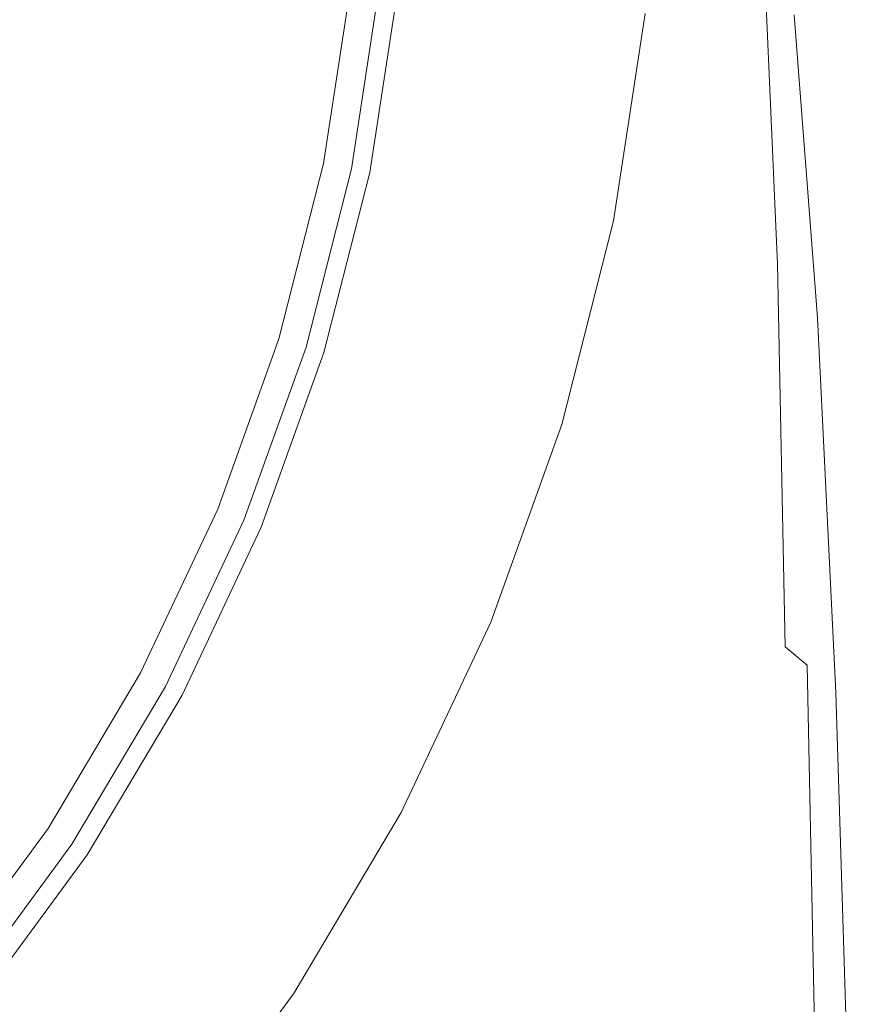
# Model space of a CAD drawing. Extents: x -25 to 25, y -152 to 38.
# Drawn here: x 16 to 25, y -13 to -2 of the extents above; entities that cross this region are included whole.
import ezdxf

# ---------------------------------------------------------------- set-up
doc = ezdxf.new("R2010")
doc.units = 0
doc.header["$LTSCALE"] = 500
doc.header["$MEASUREMENT"] = 0
doc.layers.add('CHROM', color=251, linetype='Continuous')
doc.layers.add('KOLOR', color=14, linetype='Continuous')

msp = doc.modelspace()

# ---------------------------------------------------------------- linework, layer by layer
at = {"layer": 'CHROM', "lineweight": 0}
for points, invisible_edges in [([(20.307, -2.337, 122.004), (20.615, -0.59, 122.004), (19.883, 0, 122.004), (19.782, -1.944, 122.004)], 11), ([(22.817, -0.112, 121.95), (22.688, -1.554, 121.957), (23, -2.36, 121.92), (23.081, -0.59, 121.908)], 15), ([(22.338, -0.894, 121.981), (21.933, -0.29, 121.995), (21.642, -1.714, 121.996), (22.053, -2.36, 121.984)], 15), ([(20.804, -2.774, 122.002), (21.169, -1.147, 122.002), (20.615, -0.59, 122.004), (20.307, -2.337, 122.004)], 15), ([(23.081, -0.59, 121.908), (23, -2.36, 121.92), (23.29, -3.4, 121.863), (23.303, -1.087, 121.846)], 15), ([(22.338, -0.894, 121.981), (22.053, -2.36, 121.984), (22.417, -3.158, 121.965), (22.688, -1.554, 121.957)], 15), ([(23.303, -1.087, 121.846), (23.29, -3.4, 121.863), (23.551, -4.338, 121.777), (23.489, -1.516, 121.757)], 15), ([(21.246, -3.298, 121.998), (21.642, -1.714, 121.996), (21.169, -1.147, 122.002), (20.804, -2.774, 122.002)], 15), ([(16.235, -3.225, 122.004), (16.48, -1.62, 122.004), (15.778, -1.551, 122.004), (15.543, -3.087, 122.004)], 15), ([(23.644, -1.787, 121.635), (23.489, -1.516, 121.757), (23.551, -4.338, 121.777), (23.775, -4.835, 121.65)], 15), ([(16.235, -3.225, 122.004), (16.926, -3.362, 122.004), (17.182, -1.689, 122.004), (16.48, -1.62, 122.004)], 15), ([(22.688, -1.554, 121.957), (22.417, -3.158, 121.965), (22.755, -4.276, 121.934), (23, -2.36, 121.92)], 15), ([(16.926, -3.362, 122.004), (17.618, -3.499, 122.004), (17.884, -1.758, 122.004), (17.182, -1.689, 122.004)], 15), ([(17.618, -3.499, 122.004), (18.309, -3.637, 122.004), (18.586, -1.827, 122.004), (17.884, -1.758, 122.004)], 15), ([(21.641, -3.986, 121.989), (22.053, -2.36, 121.984), (21.642, -1.714, 121.996), (21.246, -3.298, 121.998)], 15), ([(18.309, -3.637, 122.004), (19.001, -3.774, 122.004), (19.288, -1.896, 122.004), (18.586, -1.827, 122.004)], 15), ([(23.766, -1.954, 121.472), (23.644, -1.787, 121.635), (23.775, -4.835, 121.65), (23.953, -5.072, 121.48)], 13), ([(19.038, -3.781, 121.923), (19.325, -1.899, 121.923), (19.288, -1.896, 122.004), (19.001, -3.774, 122.004)], 11), ([(19.074, -3.789, 121.842), (19.363, -1.903, 121.842), (19.325, -1.899, 121.923), (19.038, -3.781, 121.923)], 15), ([(19.111, -3.796, 121.761), (19.4, -1.907, 121.761), (19.363, -1.903, 121.842), (19.074, -3.789, 121.842)], 15), ([(19.148, -3.803, 121.68), (19.437, -1.91, 121.68), (19.4, -1.907, 121.761), (19.111, -3.796, 121.761)], 15), ([(19.148, -3.803, 121.68), (19.185, -3.811, 121.599), (19.475, -1.914, 121.599), (19.437, -1.91, 121.68)], 15), ([(19.185, -3.811, 121.599), (19.221, -3.818, 121.518), (19.512, -1.918, 121.518), (19.475, -1.914, 121.599)], 15), ([(19.221, -3.818, 121.518), (19.258, -3.825, 121.437), (19.549, -1.921, 121.437), (19.512, -1.918, 121.518)], 15), ([(19.258, -3.825, 121.437), (19.295, -3.832, 121.356), (19.587, -1.925, 121.356), (19.549, -1.921, 121.437)], 15), ([(19.319, -3.837, 121.437), (19.611, -1.927, 121.437), (19.587, -1.925, 121.356), (19.295, -3.832, 121.356)], 11), ([(19.343, -3.842, 121.518), (19.635, -1.93, 121.518), (19.611, -1.927, 121.437), (19.319, -3.837, 121.437)], 15), ([(19.367, -3.847, 121.599), (19.66, -1.932, 121.599), (19.635, -1.93, 121.518), (19.343, -3.842, 121.518)], 15), ([(19.391, -3.852, 121.68), (19.684, -1.935, 121.68), (19.66, -1.932, 121.599), (19.367, -3.847, 121.599)], 15), ([(19.391, -3.852, 121.68), (19.415, -3.856, 121.761), (19.709, -1.937, 121.761), (19.684, -1.935, 121.68)], 15), ([(19.415, -3.856, 121.761), (19.439, -3.861, 121.842), (19.733, -1.939, 121.842), (19.709, -1.937, 121.761)], 15), ([(19.439, -3.861, 121.842), (19.463, -3.866, 121.923), (19.758, -1.942, 121.923), (19.733, -1.939, 121.842)], 15), ([(19.463, -3.866, 121.923), (19.487, -3.871, 122.004), (19.782, -1.944, 122.004), (19.758, -1.942, 121.923)], 15), ([(19.919, -4.148, 122.004), (20.307, -2.337, 122.004), (19.782, -1.944, 122.004), (19.487, -3.871, 122.004)], 11), ([(23.854, -2.071, 121.26), (23.766, -1.954, 121.472), (23.953, -5.072, 121.48), (24.074, -5.228, 121.264)], 15), ([(23.914, -2.152, 120.987), (23.854, -2.071, 121.26), (24.074, -5.228, 121.264), (24.152, -5.329, 120.991)], 15), ([(23.914, -2.152, 120.987), (24.152, -5.329, 120.991), (24.198, -5.398, 120.648), (23.95, -2.212, 120.643)], 11), ([(20.338, -4.499, 122.003), (20.804, -2.774, 122.002), (20.307, -2.337, 122.004), (19.919, -4.148, 122.004)], 15), ([(21.641, -3.986, 121.989), (21.998, -4.912, 121.974), (22.417, -3.158, 121.965), (22.053, -2.36, 121.984)], 15), ([(23, -2.36, 121.92), (22.755, -4.276, 121.934), (23.087, -5.88, 121.887), (23.29, -3.4, 121.863)], 15), ([(20.732, -4.998, 122), (21.246, -3.298, 121.998), (20.804, -2.774, 122.002), (20.338, -4.499, 122.003)], 15), ([(15.834, -4.8, 122.004), (16.235, -3.225, 122.004), (15.543, -3.087, 122.004), (15.159, -4.595, 122.004)], 15), ([(21.998, -4.912, 121.974), (22.327, -6.277, 121.951), (22.755, -4.276, 121.934), (22.417, -3.158, 121.965)], 15), ([(15.834, -4.8, 122.004), (16.508, -5.004, 122.004), (16.926, -3.362, 122.004), (16.235, -3.225, 122.004)], 15), ([(21.099, -5.725, 121.993), (21.641, -3.986, 121.989), (21.246, -3.298, 121.998), (20.732, -4.998, 122)], 15), ([(16.508, -5.004, 122.004), (17.183, -5.209, 122.004), (17.618, -3.499, 122.004), (16.926, -3.362, 122.004)], 15), ([(23.29, -3.4, 121.863), (23.087, -5.88, 121.887), (23.473, -8.512, 121.809), (23.551, -4.338, 121.777)], 15), ([(17.183, -5.209, 122.004), (17.857, -5.413, 122.004), (18.309, -3.637, 122.004), (17.618, -3.499, 122.004)], 15), ([(17.857, -5.413, 122.004), (18.532, -5.618, 122.004), (19.001, -3.774, 122.004), (18.309, -3.637, 122.004)], 15), ([(18.568, -5.629, 121.923), (19.038, -3.781, 121.923), (19.001, -3.774, 122.004), (18.532, -5.618, 122.004)], 11), ([(18.603, -5.639, 121.842), (19.074, -3.789, 121.842), (19.038, -3.781, 121.923), (18.568, -5.629, 121.923)], 15), ([(18.639, -5.65, 121.761), (19.111, -3.796, 121.761), (19.074, -3.789, 121.842), (18.603, -5.639, 121.842)], 15), ([(18.675, -5.661, 121.68), (19.148, -3.803, 121.68), (19.111, -3.796, 121.761), (18.639, -5.65, 121.761)], 15), ([(18.675, -5.661, 121.68), (18.711, -5.672, 121.599), (19.185, -3.811, 121.599), (19.148, -3.803, 121.68)], 15), ([(18.711, -5.672, 121.599), (18.747, -5.683, 121.518), (19.221, -3.818, 121.518), (19.185, -3.811, 121.599)], 15), ([(18.747, -5.683, 121.518), (18.783, -5.694, 121.437), (19.258, -3.825, 121.437), (19.221, -3.818, 121.518)], 15), ([(18.783, -5.694, 121.437), (18.818, -5.705, 121.356), (19.295, -3.832, 121.356), (19.258, -3.825, 121.437)], 15), ([(18.842, -5.712, 121.437), (19.319, -3.837, 121.437), (19.295, -3.832, 121.356), (18.818, -5.705, 121.356)], 11), ([(18.865, -5.719, 121.518), (19.343, -3.842, 121.518), (19.319, -3.837, 121.437), (18.842, -5.712, 121.437)], 15), ([(18.889, -5.726, 121.599), (19.367, -3.847, 121.599), (19.343, -3.842, 121.518), (18.865, -5.719, 121.518)], 15), ([(18.912, -5.733, 121.68), (19.391, -3.852, 121.68), (19.367, -3.847, 121.599), (18.889, -5.726, 121.599)], 15), ([(18.912, -5.733, 121.68), (18.936, -5.74, 121.761), (19.415, -3.856, 121.761), (19.391, -3.852, 121.68)], 15), ([(18.936, -5.74, 121.761), (18.959, -5.747, 121.842), (19.439, -3.861, 121.842), (19.415, -3.856, 121.761)], 15), ([(18.959, -5.747, 121.842), (18.983, -5.754, 121.923), (19.463, -3.866, 121.923), (19.439, -3.861, 121.842)], 15), ([(18.983, -5.754, 121.923), (19.006, -5.762, 122.004), (19.487, -3.871, 122.004), (19.463, -3.866, 121.923)], 15), ([(19.377, -5.974, 122.004), (19.919, -4.148, 122.004), (19.487, -3.871, 122.004), (19.006, -5.762, 122.004)], 11), ([(21.099, -5.725, 121.993), (21.435, -6.763, 121.983), (21.998, -4.912, 121.974), (21.641, -3.986, 121.989)], 15), ([(19.741, -6.279, 122.003), (20.338, -4.499, 122.003), (19.919, -4.148, 122.004), (19.377, -5.974, 122.004)], 15), ([(22.327, -6.277, 121.951), (22.636, -8.284, 121.919), (23.087, -5.88, 121.887), (22.755, -4.276, 121.934)], 15), ([(23.775, -4.835, 121.65), (23.551, -4.338, 121.777), (23.473, -8.512, 121.809), (23.857, -8.856, 121.658)], 15), ([(20.093, -6.767, 122.001), (20.732, -4.998, 122), (20.338, -4.499, 122.003), (19.741, -6.279, 122.003)], 15), ([(15.283, -6.331, 122.004), (15.834, -4.8, 122.004), (15.159, -4.595, 122.004), (14.632, -6.061, 122.004)], 15), ([(15.283, -6.331, 122.004), (15.935, -6.6, 122.004), (16.508, -5.004, 122.004), (15.834, -4.8, 122.004)], 15), ([(23.953, -5.072, 121.48), (23.775, -4.835, 121.65), (23.857, -8.856, 121.658), (24.088, -9.049, 121.483)], 9), ([(21.435, -6.763, 121.983), (21.736, -8.313, 121.968), (22.327, -6.277, 121.951), (21.998, -4.912, 121.974)], 15), ([(15.935, -6.6, 122.004), (16.586, -6.87, 122.004), (17.183, -5.209, 122.004), (16.508, -5.004, 122.004)], 15), ([(20.425, -7.53, 121.997), (21.099, -5.725, 121.993), (20.732, -4.998, 122), (20.093, -6.767, 122.001)], 15), ([(24.074, -5.228, 121.264), (23.953, -5.072, 121.48), (24.088, -9.049, 121.483), (24.24, -9.185, 121.266)], 15), ([(16.586, -6.87, 122.004), (17.237, -7.14, 122.004), (17.857, -5.413, 122.004), (17.183, -5.209, 122.004)], 15), ([(24.152, -5.329, 120.991), (24.074, -5.228, 121.264), (24.24, -9.185, 121.266), (24.334, -9.276, 120.993)], 15), ([(24.152, -5.329, 120.991), (24.334, -9.276, 120.993), (24.39, -9.337, 120.653), (24.198, -5.398, 120.648)], 11), ([(17.237, -7.14, 122.004), (17.888, -7.409, 122.004), (18.532, -5.618, 122.004), (17.857, -5.413, 122.004)], 15), ([(17.922, -7.424, 121.923), (18.568, -5.629, 121.923), (18.532, -5.618, 122.004), (17.888, -7.409, 122.004)], 11), ([(17.957, -7.438, 121.842), (18.603, -5.639, 121.842), (18.568, -5.629, 121.923), (17.922, -7.424, 121.923)], 15), ([(17.992, -7.452, 121.761), (18.639, -5.65, 121.761), (18.603, -5.639, 121.842), (17.957, -7.438, 121.842)], 15), ([(18.026, -7.467, 121.68), (18.675, -5.661, 121.68), (18.639, -5.65, 121.761), (17.992, -7.452, 121.761)], 15), ([(18.026, -7.467, 121.68), (18.061, -7.481, 121.599), (18.711, -5.672, 121.599), (18.675, -5.661, 121.68)], 15), ([(18.061, -7.481, 121.599), (18.095, -7.495, 121.518), (18.747, -5.683, 121.518), (18.711, -5.672, 121.599)], 15), ([(18.095, -7.495, 121.518), (18.13, -7.51, 121.437), (18.783, -5.694, 121.437), (18.747, -5.683, 121.518)], 15), ([(18.13, -7.51, 121.437), (18.164, -7.524, 121.356), (18.818, -5.705, 121.356), (18.783, -5.694, 121.437)], 15), ([(18.187, -7.533, 121.437), (18.842, -5.712, 121.437), (18.818, -5.705, 121.356), (18.164, -7.524, 121.356)], 11), ([(18.21, -7.543, 121.518), (18.865, -5.719, 121.518), (18.842, -5.712, 121.437), (18.187, -7.533, 121.437)], 15), ([(18.232, -7.552, 121.599), (18.889, -5.726, 121.599), (18.865, -5.719, 121.518), (18.21, -7.543, 121.518)], 15), ([(18.255, -7.561, 121.68), (18.912, -5.733, 121.68), (18.889, -5.726, 121.599), (18.232, -7.552, 121.599)], 15), ([(18.255, -7.561, 121.68), (18.278, -7.571, 121.761), (18.936, -5.74, 121.761), (18.912, -5.733, 121.68)], 15), ([(18.278, -7.571, 121.761), (18.3, -7.58, 121.842), (18.959, -5.747, 121.842), (18.936, -5.74, 121.761)], 15), ([(18.3, -7.58, 121.842), (18.323, -7.59, 121.923), (18.983, -5.754, 121.923), (18.959, -5.747, 121.842)], 15), ([(18.323, -7.59, 121.923), (18.346, -7.599, 122.004), (19.006, -5.762, 122.004), (18.983, -5.754, 121.923)], 15), ([(18.677, -7.783, 122.004), (19.377, -5.974, 122.004), (19.006, -5.762, 122.004), (18.346, -7.599, 122.004)], 11), ([(20.425, -7.53, 121.997), (20.731, -8.66, 121.991), (21.435, -6.763, 121.983), (21.099, -5.725, 121.993)], 15), ([(22.636, -8.284, 121.919), (22.881, -11.458, 121.887), (23.473, -8.512, 121.809), (23.087, -5.88, 121.887)], 15), ([(19.002, -8.069, 122.004), (19.741, -6.279, 122.003), (19.377, -5.974, 122.004), (18.677, -7.783, 122.004)], 15), ([(19.316, -8.558, 122.003), (20.093, -6.767, 122.001), (19.741, -6.279, 122.003), (19.002, -8.069, 122.004)], 15), ([(21.736, -8.313, 121.968), (22, -10.578, 121.951), (22.636, -8.284, 121.919), (22.327, -6.277, 121.951)], 15), ([(15.283, -6.331, 122.004), (14.59, -7.802, 122.004), (15.212, -8.134, 122.004), (15.935, -6.6, 122.004)], 15), ([(15.935, -6.6, 122.004), (15.212, -8.134, 122.004), (15.833, -8.467, 122.004), (16.586, -6.87, 122.004)], 15), ([(19.614, -9.352, 122.001), (20.425, -7.53, 121.997), (20.093, -6.767, 122.001), (19.316, -8.558, 122.003)], 15), ([(20.731, -8.66, 121.991), (21.005, -10.335, 121.983), (21.736, -8.313, 121.968), (21.435, -6.763, 121.983)], 15), ([(16.586, -6.87, 122.004), (15.833, -8.467, 122.004), (16.455, -8.799, 122.004), (17.237, -7.14, 122.004)], 15), ([(17.237, -7.14, 122.004), (16.455, -8.799, 122.004), (17.076, -9.132, 122.004), (17.888, -7.409, 122.004)], 15), ([(17.922, -7.424, 121.923), (17.888, -7.409, 122.004), (17.076, -9.132, 122.004), (17.109, -9.149, 121.923)], 13), ([(17.957, -7.438, 121.842), (17.922, -7.424, 121.923), (17.109, -9.149, 121.923), (17.142, -9.167, 121.842)], 15), ([(17.992, -7.452, 121.761), (17.957, -7.438, 121.842), (17.142, -9.167, 121.842), (17.175, -9.185, 121.761)], 15), ([(18.026, -7.467, 121.68), (17.992, -7.452, 121.761), (17.175, -9.185, 121.761), (17.208, -9.202, 121.68)], 15), ([(18.026, -7.467, 121.68), (17.208, -9.202, 121.68), (17.241, -9.22, 121.599), (18.061, -7.481, 121.599)], 15), ([(18.061, -7.481, 121.599), (17.241, -9.22, 121.599), (17.274, -9.237, 121.518), (18.095, -7.495, 121.518)], 15), ([(18.095, -7.495, 121.518), (17.274, -9.237, 121.518), (17.307, -9.255, 121.437), (18.13, -7.51, 121.437)], 15), ([(18.13, -7.51, 121.437), (17.307, -9.255, 121.437), (17.34, -9.273, 121.356), (18.164, -7.524, 121.356)], 15), ([(18.187, -7.533, 121.437), (18.164, -7.524, 121.356), (17.34, -9.273, 121.356), (17.362, -9.284, 121.437)], 13), ([(18.21, -7.543, 121.518), (18.187, -7.533, 121.437), (17.362, -9.284, 121.437), (17.384, -9.296, 121.518)], 15), ([(18.232, -7.552, 121.599), (18.21, -7.543, 121.518), (17.384, -9.296, 121.518), (17.405, -9.308, 121.599)], 15), ([(18.255, -7.561, 121.68), (18.232, -7.552, 121.599), (17.405, -9.308, 121.599), (17.427, -9.319, 121.68)], 15), ([(19.614, -9.352, 122.001), (19.89, -10.553, 121.997), (20.731, -8.66, 121.991), (20.425, -7.53, 121.997)], 15), ([(18.255, -7.561, 121.68), (17.427, -9.319, 121.68), (17.449, -9.331, 121.761), (18.278, -7.571, 121.761)], 15), ([(18.278, -7.571, 121.761), (17.449, -9.331, 121.761), (17.47, -9.342, 121.842), (18.3, -7.58, 121.842)], 15), ([(18.3, -7.58, 121.842), (17.47, -9.342, 121.842), (17.492, -9.354, 121.923), (18.323, -7.59, 121.923)], 15), ([(18.323, -7.59, 121.923), (17.492, -9.354, 121.923), (17.513, -9.365, 122.004), (18.346, -7.599, 122.004)], 15), ([(18.677, -7.783, 122.004), (18.346, -7.599, 122.004), (17.513, -9.365, 122.004), (17.813, -9.543, 122.004)], 13), ([(19.002, -8.069, 122.004), (18.677, -7.783, 122.004), (17.813, -9.543, 122.004), (18.108, -9.827, 122.004)], 15), ([(19.316, -8.558, 122.003), (19.002, -8.069, 122.004), (18.108, -9.827, 122.004), (18.394, -10.325, 122.003)], 15), ([(15.212, -8.134, 122.004), (14.346, -9.591, 122.004), (14.932, -9.983, 122.004), (15.833, -8.467, 122.004)], 15), ([(21.005, -10.335, 121.983), (21.239, -12.73, 121.974), (22, -10.578, 121.951), (21.736, -8.313, 121.968)], 15), ([(22, -10.578, 121.951), (22.21, -13.841, 121.934), (22.881, -11.458, 121.887), (22.636, -8.284, 121.919)], 15), ([(15.833, -8.467, 122.004), (14.932, -9.983, 122.004), (15.518, -10.375, 122.004), (16.455, -8.799, 122.004)], 15), ([(19.614, -9.352, 122.001), (19.316, -8.558, 122.003), (18.394, -10.325, 122.003), (18.664, -11.144, 122.003)], 15), ([(23.017, -16.327, 121.863), (23.552, -14.739, 121.777), (23.473, -8.512, 121.809), (22.881, -11.458, 121.887)], 15), ([(23.932, -14.154, 121.65), (23.857, -8.856, 121.658), (23.473, -8.512, 121.809), (23.552, -14.739, 121.777)], 15), ([(19.89, -10.553, 121.997), (20.138, -12.305, 121.993), (21.005, -10.335, 121.983), (20.731, -8.66, 121.991)], 15), ([(16.455, -8.799, 122.004), (15.518, -10.375, 122.004), (16.104, -10.767, 122.004), (17.076, -9.132, 122.004)], 15), ([(24.193, -14.103, 121.48), (24.088, -9.049, 121.483), (23.857, -8.856, 121.658), (23.932, -14.154, 121.65)], 15), ([(24.366, -14.117, 121.265), (24.24, -9.185, 121.266), (24.088, -9.049, 121.483), (24.193, -14.103, 121.48)], 11), ([(17.109, -9.149, 121.923), (17.076, -9.132, 122.004), (16.104, -10.767, 122.004), (16.135, -10.788, 121.923)], 13), ([(17.142, -9.167, 121.842), (17.109, -9.149, 121.923), (16.135, -10.788, 121.923), (16.167, -10.809, 121.842)], 15), ([(17.175, -9.185, 121.761), (17.142, -9.167, 121.842), (16.167, -10.809, 121.842), (16.198, -10.829, 121.761)], 15), ([(17.208, -9.202, 121.68), (17.175, -9.185, 121.761), (16.198, -10.829, 121.761), (16.229, -10.85, 121.68)], 15), ([(17.208, -9.202, 121.68), (16.229, -10.85, 121.68), (16.26, -10.871, 121.599), (17.241, -9.22, 121.599)], 15), ([(24.475, -14.157, 120.994), (24.334, -9.276, 120.993), (24.24, -9.185, 121.266), (24.366, -14.117, 121.265)], 15), ([(17.241, -9.22, 121.599), (16.26, -10.871, 121.599), (16.291, -10.892, 121.518), (17.274, -9.237, 121.518)], 15), ([(17.274, -9.237, 121.518), (16.291, -10.892, 121.518), (16.322, -10.913, 121.437), (17.307, -9.255, 121.437)], 15), ([(17.307, -9.255, 121.437), (16.322, -10.913, 121.437), (16.353, -10.934, 121.356), (17.34, -9.273, 121.356)], 15), ([(17.362, -9.284, 121.437), (17.34, -9.273, 121.356), (16.353, -10.934, 121.356), (16.374, -10.947, 121.437)], 13), ([(17.384, -9.296, 121.518), (17.362, -9.284, 121.437), (16.374, -10.947, 121.437), (16.394, -10.961, 121.518)], 15), ([(17.405, -9.308, 121.599), (17.384, -9.296, 121.518), (16.394, -10.961, 121.518), (16.415, -10.974, 121.599)], 15), ([(17.427, -9.319, 121.68), (17.405, -9.308, 121.599), (16.415, -10.974, 121.599), (16.435, -10.988, 121.68)], 15), ([(24.475, -14.157, 120.994), (24.539, -14.185, 120.655), (24.39, -9.337, 120.653), (24.334, -9.276, 120.993)], 13), ([(17.427, -9.319, 121.68), (16.435, -10.988, 121.68), (16.455, -11.002, 121.761), (17.449, -9.331, 121.761)], 15), ([(17.449, -9.331, 121.761), (16.455, -11.002, 121.761), (16.476, -11.015, 121.842), (17.47, -9.342, 121.842)], 15), ([(17.47, -9.342, 121.842), (16.476, -11.015, 121.842), (16.496, -11.029, 121.923), (17.492, -9.354, 121.923)], 15), ([(17.492, -9.354, 121.923), (16.496, -11.029, 121.923), (16.517, -11.043, 122.004), (17.513, -9.365, 122.004)], 15), ([(17.813, -9.543, 122.004), (17.513, -9.365, 122.004), (16.517, -11.043, 122.004), (16.791, -11.23, 122.004)], 13), ([(19.614, -9.352, 122.001), (18.664, -11.144, 122.003), (18.916, -12.389, 122.001), (19.89, -10.553, 121.997)], 15), ([(18.108, -9.827, 122.004), (17.813, -9.543, 122.004), (16.791, -11.23, 122.004), (17.062, -11.526, 122.004)], 15), ([(18.394, -10.325, 122.003), (18.108, -9.827, 122.004), (17.062, -11.526, 122.004), (17.323, -12.038, 122.004)], 15), ([(18.664, -11.144, 122.003), (18.394, -10.325, 122.003), (17.323, -12.038, 122.004), (17.572, -12.875, 122.004)], 15), ([(20.138, -12.305, 121.993), (20.354, -14.752, 121.989), (21.239, -12.73, 121.974), (21.005, -10.335, 121.983)], 15), ([(15.518, -10.375, 122.004), (14.434, -11.851, 122.004), (14.979, -12.298, 122.004), (16.104, -10.767, 122.004)], 15), ([(19.89, -10.553, 121.997), (18.916, -12.389, 122.001), (19.144, -14.185, 122), (20.138, -12.305, 121.993)], 15), ([(21.239, -12.73, 121.974), (21.428, -16.023, 121.965), (22.21, -13.841, 121.934), (22, -10.578, 121.951)], 15), ([(16.135, -10.788, 121.923), (16.104, -10.767, 122.004), (14.979, -12.298, 122.004), (15.008, -12.322, 121.923)], 13), ([(16.167, -10.809, 121.842), (16.135, -10.788, 121.923), (15.008, -12.322, 121.923), (15.037, -12.346, 121.842)], 15), ([(16.198, -10.829, 121.761), (16.167, -10.809, 121.842), (15.037, -12.346, 121.842), (15.066, -12.37, 121.761)], 15), ([(16.229, -10.85, 121.68), (16.198, -10.829, 121.761), (15.066, -12.37, 121.761), (15.095, -12.393, 121.68)], 15), ([(16.229, -10.85, 121.68), (15.095, -12.393, 121.68), (15.124, -12.417, 121.599), (16.26, -10.871, 121.599)], 15), ([(16.26, -10.871, 121.599), (15.124, -12.417, 121.599), (15.153, -12.441, 121.518), (16.291, -10.892, 121.518)], 15), ([(16.291, -10.892, 121.518), (15.153, -12.441, 121.518), (15.182, -12.465, 121.437), (16.322, -10.913, 121.437)], 15), ([(16.322, -10.913, 121.437), (15.182, -12.465, 121.437), (15.211, -12.489, 121.356), (16.353, -10.934, 121.356)], 15), ([(16.374, -10.947, 121.437), (16.353, -10.934, 121.356), (15.211, -12.489, 121.356), (15.23, -12.504, 121.437)], 13), ([(16.394, -10.961, 121.518), (16.374, -10.947, 121.437), (15.23, -12.504, 121.437), (15.249, -12.52, 121.518)], 15), ([(16.415, -10.974, 121.599), (16.394, -10.961, 121.518), (15.249, -12.52, 121.518), (15.268, -12.535, 121.599)], 15), ([(16.435, -10.988, 121.68), (16.415, -10.974, 121.599), (15.268, -12.535, 121.599), (15.287, -12.551, 121.68)], 15), ([(16.435, -10.988, 121.68), (15.287, -12.551, 121.68), (15.306, -12.566, 121.761), (16.455, -11.002, 121.761)], 15), ([(16.455, -11.002, 121.761), (15.306, -12.566, 121.761), (15.325, -12.582, 121.842), (16.476, -11.015, 121.842)], 15), ([(16.476, -11.015, 121.842), (15.325, -12.582, 121.842), (15.344, -12.598, 121.923), (16.496, -11.029, 121.923)], 15), ([(16.496, -11.029, 121.923), (15.344, -12.598, 121.923), (15.363, -12.613, 122.004), (16.517, -11.043, 122.004)], 15), ([(16.791, -11.23, 122.004), (16.517, -11.043, 122.004), (15.363, -12.613, 122.004), (15.616, -12.821, 122.004)], 13), ([(18.664, -11.144, 122.003), (17.572, -12.875, 122.004), (17.804, -14.145, 122.003), (18.916, -12.389, 122.001)], 15), ([(17.062, -11.526, 122.004), (16.791, -11.23, 122.004), (15.616, -12.821, 122.004), (15.864, -13.136, 122.004)], 15), ([(22.348, -18.387, 121.92), (23.017, -16.327, 121.863), (22.881, -11.458, 121.887), (22.21, -13.841, 121.934)], 15), ([(17.323, -12.038, 122.004), (17.062, -11.526, 122.004), (15.864, -13.136, 122.004), (16.105, -13.665, 122.004)], 15), ([(17.572, -12.875, 122.004), (17.323, -12.038, 122.004), (16.105, -13.665, 122.004), (16.334, -14.517, 122.004)], 15), ([(20.138, -12.305, 121.993), (19.144, -14.185, 122), (19.342, -16.656, 121.998), (20.354, -14.752, 121.989)], 15), ([(18.916, -12.389, 122.001), (17.804, -14.145, 122.003), (18.013, -15.961, 122.003), (19.144, -14.185, 122)], 15)]:
    msp.add_3dface(points, dxfattribs=dict(at, invisible_edges=invisible_edges))
at = {"layer": 'KOLOR', "lineweight": 0}
for points, invisible_edges in [([(10.251, 0), (14.219, 2.408), (16.687, 0), (14.219, -2.408)], 15), ([(22.758, -2.499, 70.079), (22.67, -2.114, 63.175), (22.83, 0.486, 65.312), (23.02, -0.629, 72.406)], 15), ([(23.648, 0.332, 120.208), (23.968, -2.259, 120.217), (23.974, -2.299, 119.695), (23.652, 0.284, 119.681)], 15), ([(23.652, 0.284, 119.681), (23.974, -2.299, 119.695), (23.974, -2.341, 119.065), (23.652, 0.228, 119.044)], 15), ([(23.652, 0.161, 118.286), (23.652, 0.228, 119.044), (23.974, -2.341, 119.065), (23.974, -2.39, 118.316)], 15), ([(23.654, 0.083, 117.435), (23.652, 0.161, 118.286), (23.974, -2.39, 118.316), (23.976, -2.448, 117.478)], 15), ([(14.219, -2.408), (16.687, 0), (19.327, -2.234), (17.929, -4.534)], 15), ([(19.327, -2.234), (20.83, 0), (22.386, -2.2), (22.053, -4.38)], 15), ([(23.66, -0.007, 116.518), (23.654, 0.083, 117.435), (23.976, -2.448, 117.478), (23.98, -2.513, 116.581)], 15), ([(23.673, -0.11, 115.566), (23.66, -0.007, 116.518), (23.98, -2.513, 116.581), (23.987, -2.587, 115.656)], 15), ([(23.673, -0.11, 115.566), (23.987, -2.587, 115.656), (24.001, -2.668, 114.734), (23.694, -0.224, 114.606)], 15), ([(23.768, -0.13, 102.195), (23.798, -0.377, 104.829), (23.915, -2.287, 104.778), (23.858, -1.787, 101.977)], 15), ([(23.694, -0.224, 114.606), (24.001, -2.668, 114.734), (24.02, -2.756, 113.848), (23.725, -0.351, 113.678)], 15), ([(23.725, -0.351, 113.678), (24.02, -2.756, 113.848), (24.047, -2.851, 113.032), (23.767, -0.489, 112.823)], 15), ([(23.858, -0.613, 106.83), (23.997, -2.649, 106.843), (23.915, -2.287, 104.778), (23.798, -0.377, 104.829)], 15), ([(23.767, -0.489, 112.823), (24.047, -2.851, 113.032), (24.083, -2.953, 112.32), (23.823, -0.638, 112.081)], 15), ([(23.933, -0.871, 108.286), (24.086, -2.919, 108.324), (23.997, -2.649, 106.843), (23.858, -0.613, 106.83)], 15), ([(22.839, -3.047, 76.317), (22.758, -2.499, 70.079), (23.02, -0.629, 72.406), (23.159, -1.382, 78.178)], 15), ([(23.577, -1.341, 89.802), (23.355, -2.723, 88.382), (23.267, -2.042, 83.464), (23.46, -0.708, 85.433)], 15), ([(23.747, -0.718, 95.08), (23.808, -1.236, 98.668), (23.738, -2.846, 98.071), (23.662, -2.023, 94.046)], 15), ([(23.893, -0.796, 111.493), (23.823, -0.638, 112.081), (24.083, -2.953, 112.32), (24.13, -3.061, 111.745)], 15), ([(23.965, -0.989, 110.993), (23.893, -0.796, 111.493), (24.13, -3.061, 111.745), (24.174, -3.165, 111.236)], 15), ([(24.006, -1.184, 109.285), (24.159, -3.14, 109.373), (24.086, -2.919, 108.324), (23.933, -0.871, 108.286)], 15), ([(24.025, -1.242, 110.518), (23.965, -0.989, 110.993), (24.174, -3.165, 111.236), (24.203, -3.254, 110.722)], 15), ([(23.808, -1.236, 98.668), (23.858, -1.787, 101.977), (23.824, -3.902, 101.78), (23.738, -2.846, 98.071)], 15), ([(24.047, -1.368, 109.978), (24.204, -3.267, 110.127), (24.159, -3.14, 109.373), (24.006, -1.184, 109.285)], 15), ([(24.047, -1.368, 109.978), (24.025, -1.242, 110.518), (24.203, -3.254, 110.722), (24.204, -3.267, 110.127)], 15), ([(23.577, -1.341, 89.802), (23.662, -2.023, 94.046), (23.429, -3.537, 93.05), (23.355, -2.723, 88.382)], 15), ([(22.908, -3.628, 82.024), (22.839, -3.047, 76.317), (23.159, -1.382, 78.178), (23.267, -2.042, 83.464)], 15), ([(23.858, -1.787, 101.977), (23.915, -2.287, 104.778), (23.929, -4.869, 104.86), (23.824, -3.902, 101.78)], 15), ([(22.15, -4.303, 47.025), (22.505, -2.072, 47.405), (22.582, -2.021, 55.47), (22.199, -4.303, 54.658)], 15), ([(22.199, -4.303, 54.658), (22.582, -2.021, 55.47), (22.67, -2.114, 63.175), (22.25, -4.375, 61.972)], 15), ([(22.97, -4.333, 87.295), (22.908, -3.628, 82.024), (23.267, -2.042, 83.464), (23.355, -2.723, 88.382)], 15), ([(23.662, -2.023, 94.046), (23.738, -2.846, 98.071), (23.509, -4.652, 97.421), (23.429, -3.537, 93.05)], 15), ([(22.082, -4.353, 31.413), (22.064, -4.369, 23.565), (22.399, -2.184, 23.599), (22.42, -2.161, 31.498)], 15), ([(22.082, -4.353, 31.413), (22.42, -2.161, 31.498), (22.453, -2.121, 39.424), (22.111, -4.325, 39.255)], 15), ([(22.111, -4.325, 39.255), (22.453, -2.121, 39.424), (22.505, -2.072, 47.405), (22.15, -4.303, 47.025)], 15), ([(22.298, -4.572, 68.784), (22.25, -4.375, 61.972), (22.67, -2.114, 63.175), (22.758, -2.499, 70.079)], 15), ([(17.929, -4.534), (19.327, -2.234), (22.053, -4.38), (21.508, -6.52)], 15), ([(22.056, -4.377, 15.713), (22.053, -4.38, 7.857), (22.386, -2.2, 7.857), (22.389, -2.196, 15.721)], 15), ([(22.053, -4.38, 7.857), (22.053, -4.38), (22.386, -2.2), (22.386, -2.2, 7.857)], 13), ([(22.064, -4.369, 23.565), (22.056, -4.377, 15.713), (22.389, -2.196, 15.721), (22.399, -2.184, 23.599)], 15), ([(23.95, -2.212, 120.643), (24.198, -5.398, 120.648), (24.221, -5.444, 120.225), (23.968, -2.259, 120.217)], 14), ([(23.968, -2.259, 120.217), (24.221, -5.444, 120.225), (24.229, -5.478, 119.708), (23.974, -2.299, 119.695)], 15), ([(23.997, -2.649, 106.843), (24.066, -5.43, 106.997), (23.929, -4.869, 104.86), (23.915, -2.287, 104.778)], 15), ([(23.974, -2.299, 119.695), (24.229, -5.478, 119.708), (24.229, -5.507, 119.085), (23.974, -2.341, 119.065)], 15), ([(23.974, -2.39, 118.316), (23.974, -2.341, 119.065), (24.229, -5.507, 119.085), (24.229, -5.543, 118.344)], 15), ([(12.413, -5.142), (14.219, -2.408), (17.929, -4.534), (16.744, -6.936)], 15), ([(23.976, -2.448, 117.478), (23.974, -2.39, 118.316), (24.229, -5.543, 118.344), (24.23, -5.585, 117.515)], 15), ([(23.98, -2.513, 116.581), (23.976, -2.448, 117.478), (24.23, -5.585, 117.515), (24.233, -5.632, 116.631)], 15), ([(22.343, -4.907, 75.124), (22.298, -4.572, 68.784), (22.758, -2.499, 70.079), (22.839, -3.047, 76.317)], 15), ([(23.987, -2.587, 115.656), (23.98, -2.513, 116.581), (24.233, -5.632, 116.631), (24.238, -5.684, 115.721)], 15), ([(23.987, -2.587, 115.656), (24.238, -5.684, 115.721), (24.246, -5.741, 114.817), (24.001, -2.668, 114.734)], 15), ([(24.086, -2.919, 108.324), (24.199, -5.735, 108.452), (24.066, -5.43, 106.997), (23.997, -2.649, 106.843)], 15), ([(24.001, -2.668, 114.734), (24.246, -5.741, 114.817), (24.259, -5.802, 113.949), (24.02, -2.756, 113.848)], 15), ([(22.97, -4.333, 87.295), (23.355, -2.723, 88.382), (23.429, -3.537, 93.05), (23.029, -5.254, 92.226)], 15), ([(24.02, -2.756, 113.848), (24.259, -5.802, 113.949), (24.277, -5.869, 113.148), (24.047, -2.851, 113.032)], 15), ([(23.738, -2.846, 98.071), (23.824, -3.902, 101.78), (23.613, -6.239, 101.449), (23.509, -4.652, 97.421)], 15), ([(24.047, -2.851, 113.032), (24.277, -5.869, 113.148), (24.302, -5.939, 112.445), (24.083, -2.953, 112.32)], 15), ([(24.13, -3.061, 111.745), (24.083, -2.953, 112.32), (24.302, -5.939, 112.445), (24.333, -6.014, 111.872)], 15), ([(24.159, -3.14, 109.373), (24.294, -5.94, 109.485), (24.199, -5.735, 108.452), (24.086, -2.919, 108.324)], 15), ([(22.385, -5.396, 81.021), (22.343, -4.907, 75.124), (22.839, -3.047, 76.317), (22.908, -3.628, 82.024)], 15), ([(24.174, -3.165, 111.236), (24.13, -3.061, 111.745), (24.333, -6.014, 111.872), (24.359, -6.071, 111.358)], 15), ([(24.204, -3.267, 110.127), (24.352, -6.055, 110.234), (24.294, -5.94, 109.485), (24.159, -3.14, 109.373)], 15), ([(24.203, -3.254, 110.722), (24.174, -3.165, 111.236), (24.359, -6.071, 111.358), (24.369, -6.092, 110.835)], 15), ([(24.204, -3.267, 110.127), (24.203, -3.254, 110.722), (24.369, -6.092, 110.835), (24.352, -6.055, 110.234)], 15), ([(23.029, -5.254, 92.226), (23.429, -3.537, 93.05), (23.509, -4.652, 97.421), (23.094, -6.595, 96.756)], 15), ([(22.426, -6.108, 86.495), (22.385, -5.396, 81.021), (22.908, -3.628, 82.024), (22.97, -4.333, 87.295)], 15), ([(23.824, -3.902, 101.78), (23.929, -4.869, 104.86), (23.791, -8.832, 105.28), (23.613, -6.239, 101.449)], 15), ([(21.528, -6.503, 31.31), (22.082, -4.353, 31.413), (22.111, -4.325, 39.255), (21.548, -6.487, 39.048)], 15), ([(21.548, -6.487, 39.048), (22.111, -4.325, 39.255), (22.15, -4.303, 47.025), (21.573, -6.477, 46.661)], 15), ([(21.573, -6.477, 46.661), (22.15, -4.303, 47.025), (22.199, -4.303, 54.658), (21.6, -6.489, 54.072)], 15), ([(21.6, -6.489, 54.072), (22.199, -4.303, 54.658), (22.25, -4.375, 61.972), (21.628, -6.536, 61.202)], 15), ([(22.426, -6.108, 86.495), (22.97, -4.333, 87.295), (23.029, -5.254, 92.226), (22.468, -7.112, 91.567)], 15), ([(21.51, -6.518, 15.702), (21.508, -6.52, 7.857), (22.053, -4.38, 7.857), (22.056, -4.377, 15.713)], 15), ([(21.508, -6.52, 7.857), (21.508, -6.52), (22.053, -4.38), (22.053, -4.38, 7.857)], 13), ([(21.516, -6.513, 23.524), (21.51, -6.518, 15.702), (22.056, -4.377, 15.713), (22.064, -4.369, 23.565)], 15), ([(21.528, -6.503, 31.31), (21.516, -6.513, 23.524), (22.064, -4.369, 23.565), (22.082, -4.353, 31.413)], 15), ([(21.653, -6.631, 67.975), (21.628, -6.536, 61.202), (22.25, -4.375, 61.972), (22.298, -4.572, 68.784)], 15), ([(16.744, -6.936), (17.929, -4.534), (21.508, -6.52), (20.761, -8.599)], 15), ([(21.677, -6.853, 74.369), (21.653, -6.631, 67.975), (22.298, -4.572, 68.784), (22.343, -4.907, 75.124)], 15), ([(23.094, -6.595, 96.756), (23.509, -4.652, 97.421), (23.613, -6.239, 101.449), (23.174, -8.564, 100.826)], 15), ([(21.7, -7.279, 80.363), (21.677, -6.853, 74.369), (22.343, -4.907, 75.124), (22.385, -5.396, 81.021)], 15), ([(24.066, -5.43, 106.997), (24.091, -9.25, 107.394), (23.791, -8.832, 105.28), (23.929, -4.869, 104.86)], 15), ([(12.413, -5.142), (16.744, -6.936), (15.884, -9.471), (11.757, -8.352)], 15), ([(22.468, -7.112, 91.567), (23.029, -5.254, 92.226), (23.094, -6.595, 96.756), (22.511, -8.616, 96.146)], 15), ([(21.724, -7.985, 85.935), (21.7, -7.279, 80.363), (22.385, -5.396, 81.021), (22.426, -6.108, 86.495)], 15), ([(24.199, -5.735, 108.452), (24.278, -9.501, 108.698), (24.091, -9.25, 107.394), (24.066, -5.43, 106.997)], 15), ([(24.198, -5.398, 120.648), (24.39, -9.337, 120.653), (24.419, -9.375, 120.232), (24.221, -5.444, 120.225)], 14), ([(24.221, -5.444, 120.225), (24.419, -9.375, 120.232), (24.428, -9.401, 119.719), (24.229, -5.478, 119.708)], 15), ([(24.229, -5.478, 119.708), (24.428, -9.401, 119.719), (24.428, -9.422, 119.101), (24.229, -5.507, 119.085)], 15), ([(24.229, -5.543, 118.344), (24.229, -5.507, 119.085), (24.428, -9.422, 119.101), (24.428, -9.447, 118.367)], 15), ([(24.23, -5.585, 117.515), (24.229, -5.543, 118.344), (24.428, -9.447, 118.367), (24.429, -9.476, 117.547)], 15), ([(24.233, -5.632, 116.631), (24.23, -5.585, 117.515), (24.429, -9.476, 117.547), (24.43, -9.509, 116.671)], 15), ([(24.238, -5.684, 115.721), (24.233, -5.632, 116.631), (24.43, -9.509, 116.671), (24.434, -9.545, 115.769)], 15), ([(24.238, -5.684, 115.721), (24.434, -9.545, 115.769), (24.44, -9.585, 114.871), (24.246, -5.741, 114.817)], 15), ([(24.294, -5.94, 109.485), (24.404, -9.676, 109.636), (24.278, -9.501, 108.698), (24.199, -5.735, 108.452)], 15), ([(24.246, -5.741, 114.817), (24.44, -9.585, 114.871), (24.449, -9.628, 114.008), (24.259, -5.802, 113.949)], 15), ([(24.259, -5.802, 113.949), (24.449, -9.628, 114.008), (24.462, -9.675, 113.21), (24.277, -5.869, 113.148)], 15), ([(24.277, -5.869, 113.148), (24.462, -9.675, 113.21), (24.479, -9.724, 112.507), (24.302, -5.939, 112.445)], 15), ([(24.352, -6.055, 110.234), (24.479, -9.781, 110.331), (24.404, -9.676, 109.636), (24.294, -5.94, 109.485)], 15), ([(24.333, -6.014, 111.872), (24.302, -5.939, 112.445), (24.479, -9.724, 112.507), (24.501, -9.776, 111.93)], 15), ([(21.724, -7.985, 85.935), (22.426, -6.108, 86.495), (22.468, -7.112, 91.567), (21.751, -9.05, 91.064)], 15), ([(24.359, -6.071, 111.358), (24.333, -6.014, 111.872), (24.501, -9.776, 111.93), (24.516, -9.814, 111.415)], 15), ([(24.352, -6.055, 110.234), (24.369, -6.092, 110.835), (24.512, -9.822, 110.903), (24.479, -9.781, 110.331)], 15), ([(24.369, -6.092, 110.835), (24.359, -6.071, 111.358), (24.516, -9.814, 111.415), (24.512, -9.822, 110.903)], 15), ([(23.174, -8.564, 100.826), (23.613, -6.239, 101.449), (23.791, -8.832, 105.28), (23.235, -11.689, 104.139)], 15), ([(20.762, -8.599, 15.693), (20.761, -8.599, 7.857), (21.508, -6.52, 7.857), (21.51, -6.518, 15.702)], 15), ([(20.761, -8.599, 7.857), (20.761, -8.599), (21.508, -6.52), (21.508, -6.52, 7.857)], 13), ([(20.765, -8.596, 23.486), (20.762, -8.599, 15.693), (21.51, -6.518, 15.702), (21.516, -6.513, 23.524)], 15), ([(20.771, -8.591, 31.216), (20.765, -8.596, 23.486), (21.516, -6.513, 23.524), (21.528, -6.503, 31.31)], 15), ([(20.771, -8.591, 31.216), (21.528, -6.503, 31.31), (21.548, -6.487, 39.048), (20.781, -8.583, 38.86)], 15), ([(20.781, -8.583, 38.86), (21.548, -6.487, 39.048), (21.573, -6.477, 46.661), (20.793, -8.578, 46.365)], 15), ([(20.793, -8.578, 46.365), (21.573, -6.477, 46.661), (21.6, -6.489, 54.072), (20.807, -8.584, 53.676)], 15), ([(20.807, -8.584, 53.676), (21.6, -6.489, 54.072), (21.628, -6.536, 61.202), (20.821, -8.607, 60.741)], 15), ([(20.833, -8.655, 67.503), (20.821, -8.607, 60.741), (21.628, -6.536, 61.202), (21.653, -6.631, 67.975)], 15), ([(22.511, -8.616, 96.146), (23.094, -6.595, 96.756), (23.174, -8.564, 100.826), (22.553, -10.828, 100.146)], 15), ([(20.845, -8.823, 73.923), (20.833, -8.655, 67.503), (21.653, -6.631, 67.975), (21.677, -6.853, 74.369)], 15), ([(16.744, -6.936), (20.761, -8.599), (19.819, -10.598), (15.884, -9.471)], 15), ([(20.857, -9.207, 79.958), (20.845, -8.823, 73.923), (21.677, -6.853, 74.369), (21.7, -7.279, 80.363)], 15), ([(21.751, -9.05, 91.064), (22.468, -7.112, 91.567), (22.511, -8.616, 96.146), (21.776, -10.654, 95.662)], 15), ([(20.869, -9.902, 85.568), (20.857, -9.207, 79.958), (21.7, -7.279, 80.363), (21.724, -7.985, 85.935)], 15), ([(20.869, -9.902, 85.568), (21.724, -7.985, 85.935), (21.751, -9.05, 91.064), (20.882, -11.005, 90.711)], 15), ([(11.757, -8.352), (15.884, -9.471), (15.246, -12.087), (11.8, -11.8)], 15), ([(20.771, -8.591, 31.216), (19.823, -10.595, 31.159), (19.82, -10.597, 23.464), (20.765, -8.596, 23.486)], 15), ([(20.771, -8.591, 31.216), (20.781, -8.583, 38.86), (19.827, -10.592, 38.747), (19.823, -10.595, 31.159)], 15), ([(20.781, -8.583, 38.86), (20.793, -8.578, 46.365), (19.832, -10.59, 46.187), (19.827, -10.592, 38.747)], 15), ([(20.793, -8.578, 46.365), (20.807, -8.584, 53.676), (19.837, -10.592, 53.439), (19.832, -10.59, 46.187)], 15), ([(20.807, -8.584, 53.676), (20.821, -8.607, 60.741), (19.843, -10.601, 60.464), (19.837, -10.592, 53.439)], 15), ([(22.553, -10.828, 100.146), (23.174, -8.564, 100.826), (23.235, -11.689, 104.139), (22.583, -14.036, 103.417)], 15), ([(20.765, -8.596, 23.486), (19.82, -10.597, 23.464), (19.819, -10.598, 15.687), (20.762, -8.599, 15.693)], 15), ([(20.762, -8.599, 15.693), (19.819, -10.598, 15.687), (19.819, -10.598, 7.857), (20.761, -8.599, 7.857)], 15), ([(20.761, -8.599, 7.857), (19.819, -10.598, 7.857), (19.819, -10.598), (20.761, -8.599)], 11), ([(20.833, -8.655, 67.503), (19.848, -10.62, 67.22), (19.843, -10.601, 60.464), (20.821, -8.607, 60.741)], 15), ([(20.845, -8.823, 73.923), (19.853, -10.755, 73.655), (19.848, -10.62, 67.22), (20.833, -8.655, 67.503)], 15), ([(21.776, -10.654, 95.662), (22.511, -8.616, 96.146), (22.553, -10.828, 100.146), (21.797, -12.98, 99.642)], 15), ([(20.857, -9.207, 79.958), (19.857, -11.112, 79.715), (19.853, -10.755, 73.655), (20.845, -8.823, 73.923)], 15), ([(23.241, -16.495, 106.398), (23.235, -11.689, 104.139), (23.791, -8.832, 105.28), (23.751, -14.947, 107.166)], 15), ([(24.1, -14.407, 108.13), (23.751, -14.947, 107.166), (23.791, -8.832, 105.28), (24.091, -9.25, 107.394)], 15), ([(20.882, -11.005, 90.711), (21.751, -9.05, 91.064), (21.776, -10.654, 95.662), (20.895, -12.662, 95.312)], 15), ([(20.869, -9.902, 85.568), (19.862, -11.796, 85.348), (19.857, -11.112, 79.715), (20.857, -9.207, 79.958)], 15), ([(24.33, -14.397, 109.089), (24.1, -14.407, 108.13), (24.091, -9.25, 107.394), (24.278, -9.501, 108.698)], 15), ([(24.539, -14.185, 120.655), (24.572, -14.205, 120.237), (24.419, -9.375, 120.232), (24.39, -9.337, 120.653)], 7), ([(24.572, -14.205, 120.237), (24.583, -14.22, 119.727), (24.428, -9.401, 119.719), (24.419, -9.375, 120.232)], 15), ([(24.583, -14.22, 119.727), (24.583, -14.234, 119.114), (24.428, -9.422, 119.101), (24.428, -9.401, 119.719)], 15), ([(15.884, -9.471), (19.819, -10.598), (18.691, -12.496), (15.246, -12.087)], 15), ([(24.483, -14.44, 109.842), (24.33, -14.397, 109.089), (24.278, -9.501, 108.698), (24.404, -9.676, 109.636)], 15), ([(24.583, -14.25, 118.385), (24.428, -9.447, 118.367), (24.428, -9.422, 119.101), (24.583, -14.234, 119.114)], 15), ([(24.583, -14.27, 117.571), (24.429, -9.476, 117.547), (24.428, -9.447, 118.367), (24.583, -14.25, 118.385)], 15), ([(24.584, -14.292, 116.702), (24.43, -9.509, 116.671), (24.429, -9.476, 117.547), (24.583, -14.27, 117.571)], 15), ([(24.587, -14.316, 115.806), (24.434, -9.545, 115.769), (24.43, -9.509, 116.671), (24.584, -14.292, 116.702)], 15), ([(24.587, -14.316, 115.806), (24.591, -14.342, 114.913), (24.44, -9.585, 114.871), (24.434, -9.545, 115.769)], 15), ([(24.591, -14.342, 114.913), (24.597, -14.371, 114.054), (24.449, -9.628, 114.008), (24.44, -9.585, 114.871)], 15), ([(24.575, -14.491, 110.45), (24.483, -14.44, 109.842), (24.404, -9.676, 109.636), (24.479, -9.781, 110.331)], 15), ([(24.597, -14.371, 114.054), (24.605, -14.402, 113.259), (24.462, -9.675, 113.21), (24.449, -9.628, 114.008)], 15), ([(24.605, -14.402, 113.259), (24.617, -14.435, 112.555), (24.479, -9.724, 112.507), (24.462, -9.675, 113.21)], 15), ([(24.631, -14.47, 111.975), (24.501, -9.776, 111.93), (24.479, -9.724, 112.507), (24.617, -14.435, 112.555)], 15), ([(24.575, -14.491, 110.45), (24.479, -9.781, 110.331), (24.512, -9.822, 110.903), (24.622, -14.507, 110.974)], 15), ([(24.637, -14.497, 111.465), (24.516, -9.814, 111.415), (24.501, -9.776, 111.93), (24.631, -14.47, 111.975)], 15), ([(24.622, -14.507, 110.974), (24.512, -9.822, 110.903), (24.516, -9.814, 111.415), (24.637, -14.497, 111.465)], 15), ([(20.869, -9.902, 85.568), (20.882, -11.005, 90.711), (19.867, -12.915, 90.499), (19.862, -11.796, 85.348)], 15), ([(19.823, -10.595, 31.159), (18.692, -12.495, 31.131), (18.691, -12.496, 23.452), (19.82, -10.597, 23.464)], 15), ([(19.82, -10.597, 23.464), (18.691, -12.496, 23.452), (18.691, -12.496, 15.685), (19.819, -10.598, 15.687)], 15), ([(19.819, -10.598, 15.687), (18.691, -12.496, 15.685), (18.691, -12.496, 7.857), (19.819, -10.598, 7.857)], 15), ([(19.819, -10.598, 7.857), (18.691, -12.496, 7.857), (18.691, -12.496), (19.819, -10.598)], 11), ([(19.823, -10.595, 31.159), (19.827, -10.592, 38.747), (18.693, -12.495, 38.691), (18.692, -12.495, 31.131)], 15), ([(19.827, -10.592, 38.747), (19.832, -10.59, 46.187), (18.694, -12.494, 46.098), (18.693, -12.495, 38.691)], 15), ([(19.832, -10.59, 46.187), (19.837, -10.592, 53.439), (18.696, -12.495, 53.321), (18.694, -12.494, 46.098)], 15), ([(19.837, -10.592, 53.439), (19.843, -10.601, 60.464), (18.697, -12.497, 60.325), (18.696, -12.495, 53.321)], 15), ([(19.848, -10.62, 67.22), (18.698, -12.502, 67.078), (18.697, -12.497, 60.325), (19.843, -10.601, 60.464)], 15), ([(19.853, -10.755, 73.655), (18.699, -12.619, 73.521), (18.698, -12.502, 67.078), (19.848, -10.62, 67.22)], 15), ([(20.895, -12.662, 95.312), (21.776, -10.654, 95.662), (21.797, -12.98, 99.642), (20.905, -15.023, 99.297)], 15), ([(19.857, -11.112, 79.715), (18.7, -12.96, 79.594), (18.699, -12.619, 73.521), (19.853, -10.755, 73.655)], 15), ([(21.797, -12.98, 99.642), (22.553, -10.828, 100.146), (22.583, -14.036, 103.417), (21.811, -16.208, 102.916)], 15), ([(20.882, -11.005, 90.711), (20.895, -12.662, 95.312), (19.872, -14.593, 95.101), (19.867, -12.915, 90.499)], 15), ([(19.862, -11.796, 85.348), (18.702, -13.634, 85.238), (18.7, -12.96, 79.594), (19.857, -11.112, 79.715)], 15), ([(22.589, -18.527, 105.812), (22.583, -14.036, 103.417), (23.235, -11.689, 104.139), (23.241, -16.495, 106.398)], 15), ([(19.862, -11.796, 85.348), (19.867, -12.915, 90.499), (18.703, -14.751, 90.392), (18.702, -13.634, 85.238)], 15), ([(15.246, -12.087), (18.691, -12.496), (17.385, -14.274), (14.729, -14.729)], 15), ([(18.693, -12.495, 38.691), (18.694, -12.494, 46.098), (17.385, -14.274, 46.069), (17.385, -14.274, 38.672)], 15), ([(18.694, -12.494, 46.098), (18.696, -12.495, 53.321), (17.385, -14.274, 53.281), (17.385, -14.274, 46.069)], 15), ([(18.692, -12.495, 31.131), (18.693, -12.495, 38.691), (17.385, -14.274, 38.672), (17.385, -14.274, 31.122)], 15), ([(18.696, -12.495, 53.321), (18.697, -12.497, 60.325), (17.385, -14.274, 60.279), (17.385, -14.274, 53.281)], 15), ([(18.692, -12.495, 31.131), (17.385, -14.274, 31.122), (17.385, -14.274, 23.449), (18.691, -12.496, 23.452)], 15), ([(18.691, -12.496, 23.452), (17.385, -14.274, 23.449), (17.385, -14.274, 15.684), (18.691, -12.496, 15.685)], 15), ([(18.691, -12.496, 15.685), (17.385, -14.274, 15.684), (17.385, -14.274, 7.857), (18.691, -12.496, 7.857)], 15), ([(18.691, -12.496, 7.857), (17.385, -14.274, 7.857), (17.385, -14.274), (18.691, -12.496)], 11), ([(18.698, -12.502, 67.078), (17.385, -14.274, 67.031), (17.385, -14.274, 60.279), (18.697, -12.497, 60.325)], 15), ([(18.699, -12.619, 73.521), (17.385, -14.384, 73.477), (17.385, -14.274, 67.031), (18.698, -12.502, 67.078)], 15)]:
    msp.add_3dface(points, dxfattribs=dict(at, invisible_edges=invisible_edges))

doc.saveas('drawing.dxf')
